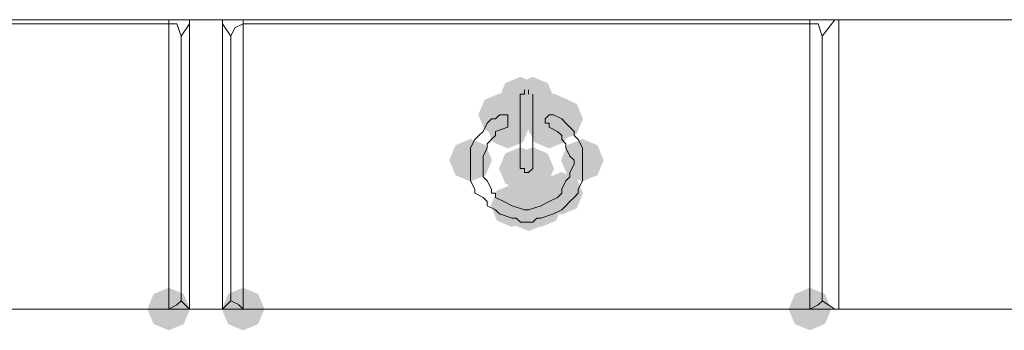
# Model space of a CAD drawing. Units: millimetres. Extents: x 129 to 2982, y 407 to 2276.
# Drawn here: x 844 to 886, y 1391 to 1403 of the extents above; entities that cross this region are included whole.
import ezdxf

# ---------------------------------------------------------------- set-up
doc = ezdxf.new("R2010")
doc.units = ezdxf.units.MM

msp = doc.modelspace()

# ---------------------------------------------------------------- hatches: boundary and pattern name
h = msp.add_hatch(color=0)
h.dxf.hatch_style = 2
h.paths.add_polyline_path([(865.376, 1399.313), (864.748, 1399.575), (864.487, 1400.202), (864.748, 1400.83), (865.376, 1401.091), (866.004, 1400.83), (866.265, 1400.202), (866.004, 1399.575)])
h = msp.add_hatch(color=0)
h.dxf.hatch_style = 2
h.paths.add_polyline_path([(865.893, 1399.313), (865.265, 1399.575), (865.004, 1400.202), (865.265, 1400.83), (865.893, 1401.091), (866.52, 1400.83), (866.781, 1400.202), (866.52, 1399.575)])
h = msp.add_hatch(color=0)
h.dxf.hatch_style = 2
h.paths.add_polyline_path([(864.512, 1398.619), (863.885, 1398.88), (863.623, 1399.508), (863.885, 1400.136), (864.512, 1400.397), (865.14, 1400.136), (865.401, 1399.508), (865.14, 1398.88)])
h = msp.add_hatch(color=0)
h.dxf.hatch_style = 2
h.paths.add_polyline_path([(864.512, 1398.619), (863.885, 1398.88), (863.623, 1399.508), (863.885, 1400.136), (864.512, 1400.397), (865.14, 1400.136), (865.401, 1399.508), (865.14, 1398.88)])
h = msp.add_hatch(color=0)
h.dxf.hatch_style = 2
h.paths.add_polyline_path([(864.858, 1398.619), (864.23, 1398.88), (863.969, 1399.508), (864.23, 1400.136), (864.858, 1400.397), (865.485, 1400.136), (865.746, 1399.508), (865.485, 1398.88)])
h = msp.add_hatch(color=0)
h.dxf.hatch_style = 2
h.paths.add_polyline_path([(864.858, 1398.452), (864.23, 1398.713), (863.969, 1399.341), (864.23, 1399.968), (864.858, 1400.229), (865.485, 1399.968), (865.746, 1399.341), (865.485, 1398.713)])
h = msp.add_hatch(color=0)
h.dxf.hatch_style = 2
h.paths.add_polyline_path([(864.858, 1398.452), (864.23, 1398.713), (863.969, 1399.341), (864.23, 1399.968), (864.858, 1400.229), (865.485, 1399.968), (865.746, 1399.341), (865.485, 1398.713)])
h = msp.add_hatch(color=0)
h.dxf.hatch_style = 2
h.paths.add_polyline_path([(864.858, 1398.276), (864.23, 1398.537), (863.969, 1399.165), (864.23, 1399.793), (864.858, 1400.054), (865.485, 1399.793), (865.746, 1399.165), (865.485, 1398.537)])
h = msp.add_hatch(color=0)
h.dxf.hatch_style = 2
h.paths.add_polyline_path([(866.409, 1398.452), (865.781, 1398.713), (865.52, 1399.341), (865.781, 1399.968), (866.409, 1400.229), (867.037, 1399.968), (867.298, 1399.341), (867.037, 1398.713)])
h = msp.add_hatch(color=0)
h.dxf.hatch_style = 2
h.paths.add_polyline_path([(866.409, 1398.452), (865.781, 1398.713), (865.52, 1399.341), (865.781, 1399.968), (866.409, 1400.229), (867.037, 1399.968), (867.298, 1399.341), (867.037, 1398.713)])
h = msp.add_hatch(color=0)
h.dxf.hatch_style = 2
h.paths.add_polyline_path([(866.583, 1398.619), (865.955, 1398.88), (865.694, 1399.508), (865.955, 1400.136), (866.583, 1400.397), (867.211, 1400.136), (867.472, 1399.508), (867.211, 1398.88)])
h = msp.add_hatch(color=0)
h.dxf.hatch_style = 2
h.paths.add_polyline_path([(866.583, 1398.619), (865.955, 1398.88), (865.694, 1399.508), (865.955, 1400.136), (866.583, 1400.397), (867.211, 1400.136), (867.472, 1399.508), (867.211, 1398.88)])
h = msp.add_hatch(color=0)
h.dxf.hatch_style = 2
h.paths.add_polyline_path([(866.583, 1398.619), (865.955, 1398.88), (865.694, 1399.508), (865.955, 1400.136), (866.583, 1400.397), (867.211, 1400.136), (867.472, 1399.508), (867.211, 1398.88)])
h = msp.add_hatch(color=0)
h.dxf.hatch_style = 2
h.paths.add_polyline_path([(866.757, 1398.619), (866.129, 1398.88), (865.868, 1399.508), (866.129, 1400.136), (866.757, 1400.397), (867.384, 1400.136), (867.645, 1399.508), (867.384, 1398.88)])
h = msp.add_hatch(color=0)
h.dxf.hatch_style = 2
h.paths.add_polyline_path([(867.102, 1398.452), (866.474, 1398.713), (866.213, 1399.341), (866.474, 1399.968), (867.102, 1400.229), (867.729, 1399.968), (867.99, 1399.341), (867.729, 1398.713)])
h = msp.add_hatch(color=0)
h.dxf.hatch_style = 2
h.paths.add_polyline_path([(864.858, 1398.105), (864.23, 1398.366), (863.969, 1398.994), (864.23, 1399.621), (864.858, 1399.882), (865.485, 1399.621), (865.746, 1398.994), (865.485, 1398.366)])
h = msp.add_hatch(color=0)
h.dxf.hatch_style = 2
h.paths.add_polyline_path([(866.583, 1398.105), (865.955, 1398.366), (865.694, 1398.994), (865.955, 1399.621), (866.583, 1399.882), (867.211, 1399.621), (867.472, 1398.994), (867.211, 1398.366)])
h = msp.add_hatch(color=0)
h.dxf.hatch_style = 2
h.paths.add_polyline_path([(863.304, 1396.724), (862.676, 1396.986), (862.415, 1397.613), (862.676, 1398.241), (863.304, 1398.502), (863.931, 1398.241), (864.192, 1397.613), (863.931, 1396.986)])
h = msp.add_hatch(color=0)
h.dxf.hatch_style = 2
h.paths.add_polyline_path([(867.963, 1396.724), (867.335, 1396.986), (867.074, 1397.613), (867.335, 1398.241), (867.963, 1398.502), (868.591, 1398.241), (868.852, 1397.613), (868.591, 1396.986)])
h = msp.add_hatch(color=0)
h.dxf.hatch_style = 2
h.paths.add_polyline_path([(865.376, 1396.377), (864.748, 1396.638), (864.487, 1397.266), (864.748, 1397.894), (865.376, 1398.155), (866.004, 1397.894), (866.265, 1397.266), (866.004, 1396.638)])
h = msp.add_hatch(color=0)
h.dxf.hatch_style = 2
h.paths.add_polyline_path([(865.548, 1396.206), (864.92, 1396.467), (864.659, 1397.095), (864.92, 1397.722), (865.548, 1397.983), (866.175, 1397.722), (866.436, 1397.095), (866.175, 1396.467)])
h = msp.add_hatch(color=0)
h.dxf.hatch_style = 2
h.paths.add_polyline_path([(865.721, 1396.206), (865.093, 1396.467), (864.832, 1397.095), (865.093, 1397.722), (865.721, 1397.983), (866.349, 1397.722), (866.61, 1397.095), (866.349, 1396.467)])
h = msp.add_hatch(color=0)
h.dxf.hatch_style = 2
h.paths.add_polyline_path([(865.721, 1396.206), (865.093, 1396.467), (864.832, 1397.095), (865.093, 1397.722), (865.721, 1397.983), (866.349, 1397.722), (866.61, 1397.095), (866.349, 1396.467)])
h = msp.add_hatch(color=0)
h.dxf.hatch_style = 2
h.paths.add_polyline_path([(865.893, 1396.377), (865.265, 1396.638), (865.004, 1397.266), (865.265, 1397.894), (865.893, 1398.155), (866.52, 1397.894), (866.781, 1397.266), (866.52, 1396.638)])
h = msp.add_hatch(color=0)
h.dxf.hatch_style = 2
h.paths.add_polyline_path([(865.893, 1396.377), (865.265, 1396.638), (865.004, 1397.266), (865.265, 1397.894), (865.893, 1398.155), (866.52, 1397.894), (866.781, 1397.266), (866.52, 1396.638)])
h = msp.add_hatch(color=0)
h.dxf.hatch_style = 2
h.paths.add_polyline_path([(867.102, 1395.344), (866.474, 1395.605), (866.213, 1396.233), (866.474, 1396.86), (867.102, 1397.121), (867.729, 1396.86), (867.99, 1396.233), (867.729, 1395.605)])
h = msp.add_hatch(color=0)
h.dxf.hatch_style = 2
h.paths.add_polyline_path([(865.029, 1394.825), (864.401, 1395.087), (864.14, 1395.714), (864.401, 1396.342), (865.029, 1396.603), (865.657, 1396.342), (865.918, 1395.714), (865.657, 1395.087)])
h = msp.add_hatch(color=0)
h.dxf.hatch_style = 2
h.paths.add_polyline_path([(865.721, 1394.654), (865.093, 1394.915), (864.832, 1395.543), (865.093, 1396.17), (865.721, 1396.431), (866.349, 1396.17), (866.61, 1395.543), (866.349, 1394.915)])
h = msp.add_hatch(color=0)
h.dxf.hatch_style = 2
h.paths.add_polyline_path([(866.238, 1394.825), (865.61, 1395.087), (865.349, 1395.714), (865.61, 1396.342), (866.238, 1396.603), (866.865, 1396.342), (867.126, 1395.714), (866.865, 1395.087)])
h = msp.add_hatch(color=0)
h.dxf.hatch_style = 2
h.paths.add_polyline_path([(850.709, 1390.513), (850.081, 1390.774), (849.82, 1391.401), (850.081, 1392.029), (850.709, 1392.29), (851.337, 1392.029), (851.598, 1391.401), (851.337, 1390.774)])
h = msp.add_hatch(color=0)
h.dxf.hatch_style = 2
h.paths.add_polyline_path([(853.814, 1390.513), (853.187, 1390.774), (852.926, 1391.401), (853.187, 1392.029), (853.814, 1392.29), (854.442, 1392.029), (854.703, 1391.401), (854.442, 1390.774)])
h = msp.add_hatch(color=0)
h.dxf.hatch_style = 2
h.paths.add_polyline_path([(877.454, 1390.513), (876.827, 1390.774), (876.565, 1391.401), (876.827, 1392.029), (877.454, 1392.29), (878.082, 1392.029), (878.343, 1391.401), (878.082, 1390.774)])

# ---------------------------------------------------------------- linework, layer by layer
at = {"color": 0, "lineweight": 0}
for points in [[(826.034, 1403.477), (878.659, 1403.477)], [(827.241, 1403.306), (850.709, 1403.306)], [(851.054, 1403.306), (850.707, 1403.306)], [(850.709, 1403.306), (850.709, 1403.477)], [(850.709, 1403.306), (850.709, 1391.4)], [(851.226, 1402.792), (851.054, 1403.306)], [(851.226, 1402.792), (851.573, 1403.306)], [(851.573, 1403.477), (851.573, 1391.4)], [(852.953, 1391.401), (852.953, 1403.479)], [(853.296, 1402.792), (852.953, 1403.306)], [(853.814, 1403.306), (853.467, 1403.134), (853.296, 1402.792)], [(853.814, 1403.477), (853.814, 1403.306)], [(877.454, 1403.306), (853.814, 1403.306)], [(853.814, 1403.306), (853.814, 1391.4)], [(877.454, 1403.306), (877.454, 1403.477)], [(877.454, 1403.306), (877.454, 1391.4)], [(877.454, 1403.306), (877.801, 1403.306)], [(877.799, 1403.306), (877.971, 1402.792)], [(878.489, 1403.477), (877.971, 1402.792)], [(925.249, 1403.477), (878.659, 1403.477)], [(878.661, 1391.401), (878.661, 1403.479)], [(851.226, 1391.745), (851.226, 1402.793)], [(853.296, 1402.792), (853.296, 1391.743)], [(877.971, 1391.745), (877.971, 1402.793)], [(865.548, 1400.545), (865.548, 1400.374)], [(865.721, 1400.374), (865.721, 1400.545)], [(865.376, 1400.374), (865.376, 1400.202)], [(865.548, 1400.374), (865.376, 1400.374)], [(865.376, 1397.266), (865.376, 1400.202)], [(865.893, 1400.202), (865.893, 1400.374)], [(865.893, 1400.202), (865.893, 1397.266)], [(864.167, 1399.341), (863.996, 1399.165)], [(864.341, 1399.341), (864.165, 1399.341)], [(864.512, 1399.508), (864.341, 1399.341)], [(864.684, 1399.508), (864.513, 1399.508)], [(864.858, 1399.508), (864.682, 1399.508)], [(864.858, 1399.341), (864.858, 1399.508)], [(864.858, 1399.165), (864.858, 1399.341)], [(866.583, 1399.508), (866.407, 1399.341)], [(866.409, 1399.341), (866.409, 1399.165)], [(866.757, 1399.508), (866.581, 1399.508)], [(867.102, 1399.341), (866.754, 1399.508)], [(867.273, 1399.165), (867.102, 1399.341)], [(863.822, 1398.818), (863.646, 1398.646)], [(863.996, 1399.165), (863.82, 1398.818)], [(864.858, 1398.994), (864.339, 1398.818)], [(864.341, 1398.818), (864.341, 1398.646)], [(864.858, 1398.994), (864.858, 1399.165)], [(866.409, 1399.165), (866.585, 1399.165)], [(866.928, 1398.818), (866.581, 1398.994)], [(866.583, 1399.165), (866.583, 1398.994)], [(867.102, 1398.646), (866.926, 1398.818)], [(867.618, 1398.818), (867.271, 1399.165)], [(867.618, 1398.646), (867.618, 1398.818)], [(863.477, 1398.475), (863.301, 1398.132)], [(863.649, 1398.646), (863.477, 1398.475)], [(864.167, 1398.475), (863.996, 1398.303)], [(864.341, 1398.646), (864.165, 1398.475)], [(867.102, 1398.475), (867.102, 1398.646)], [(867.273, 1398.303), (867.102, 1398.475)], [(867.789, 1398.475), (867.618, 1398.646)], [(867.963, 1398.132), (867.787, 1398.475)], [(863.304, 1398.132), (863.304, 1397.613)], [(863.996, 1398.132), (863.82, 1397.785)], [(863.996, 1398.303), (863.996, 1398.132)], [(867.273, 1398.132), (867.273, 1398.303)], [(867.444, 1397.785), (867.273, 1398.132)], [(867.963, 1397.613), (867.963, 1398.132)], [(863.304, 1397.613), (863.304, 1397.266)], [(863.822, 1397.785), (863.822, 1397.613)], [(863.822, 1397.613), (863.822, 1397.442)], [(867.618, 1397.613), (867.442, 1397.785)], [(867.618, 1397.442), (867.618, 1397.613)], [(867.963, 1397.266), (867.963, 1397.613)], [(863.304, 1397.266), (863.304, 1396.923)], [(863.822, 1397.442), (863.822, 1397.095)], [(865.376, 1397.266), (865.548, 1397.266)], [(865.548, 1397.266), (865.548, 1397.095)], [(865.721, 1397.095), (865.893, 1397.266)], [(867.444, 1397.095), (867.62, 1397.442)], [(867.963, 1396.923), (867.963, 1397.266)], [(863.304, 1396.923), (863.304, 1396.747)], [(863.304, 1396.747), (863.479, 1396.405)], [(863.822, 1397.095), (863.822, 1396.923)], [(863.822, 1396.923), (863.998, 1396.747)], [(863.996, 1396.747), (864.167, 1396.405)], [(865.548, 1397.095), (865.723, 1397.095)], [(867.102, 1396.404), (867.273, 1396.747)], [(867.273, 1396.747), (867.444, 1396.923)], [(867.444, 1396.923), (867.444, 1397.094)], [(867.789, 1396.404), (867.965, 1396.747)], [(867.963, 1396.747), (867.963, 1396.923)], [(863.477, 1396.404), (863.477, 1396.233)], [(864.167, 1396.404), (864.167, 1396.233)], [(867.102, 1396.233), (867.102, 1396.404)], [(867.789, 1396.233), (867.789, 1396.404)], [(863.477, 1396.233), (863.824, 1396.057)], [(863.822, 1396.057), (863.998, 1395.886)], [(863.996, 1395.886), (863.996, 1395.714)], [(864.167, 1396.233), (864.343, 1396.233)], [(864.341, 1396.233), (864.341, 1396.057)], [(864.341, 1396.057), (864.684, 1395.886)], [(864.684, 1395.886), (865.031, 1395.714)], [(866.238, 1395.714), (866.585, 1395.886)], [(866.583, 1395.886), (866.93, 1396.057)], [(866.928, 1396.057), (867.104, 1396.233)], [(867.273, 1395.714), (867.444, 1395.886)], [(867.444, 1395.886), (867.62, 1396.057)], [(867.618, 1396.057), (867.789, 1396.233)], [(863.996, 1395.714), (864.343, 1395.543)], [(864.341, 1395.543), (864.512, 1395.371)], [(865.029, 1395.714), (865.548, 1395.543)], [(865.548, 1395.543), (865.723, 1395.543)], [(865.721, 1395.543), (866.24, 1395.714)], [(866.757, 1395.371), (867.104, 1395.543)], [(867.102, 1395.543), (867.273, 1395.714)], [(864.512, 1395.371), (865.031, 1395.196)], [(865.029, 1395.196), (865.205, 1395.196)], [(865.203, 1395.196), (865.378, 1395.024)], [(865.893, 1395.024), (866.064, 1395.195)], [(866.064, 1395.196), (866.24, 1395.196)], [(866.238, 1395.196), (866.756, 1395.371)], [(865.376, 1395.024), (865.723, 1395.024)], [(865.721, 1395.024), (865.893, 1395.024)], [(878.661, 1391.401), (826.036, 1391.401)], [(850.709, 1391.401), (827.24, 1391.401)], [(850.709, 1391.401), (851.056, 1391.573), (851.228, 1391.744)], [(851.226, 1391.745), (851.573, 1391.402)], [(853.296, 1391.745), (852.953, 1391.402)], [(853.296, 1391.745), (853.643, 1391.573)], [(853.814, 1391.401), (853.639, 1391.573)], [(853.814, 1391.401), (877.455, 1391.401)], [(877.454, 1391.401), (877.801, 1391.573), (877.973, 1391.744)], [(877.971, 1391.745), (878.489, 1391.402)], [(878.661, 1391.401), (925.251, 1391.401)]]:
    msp.add_lwpolyline(points, dxfattribs=at)

doc.saveas('drawing.dxf')
